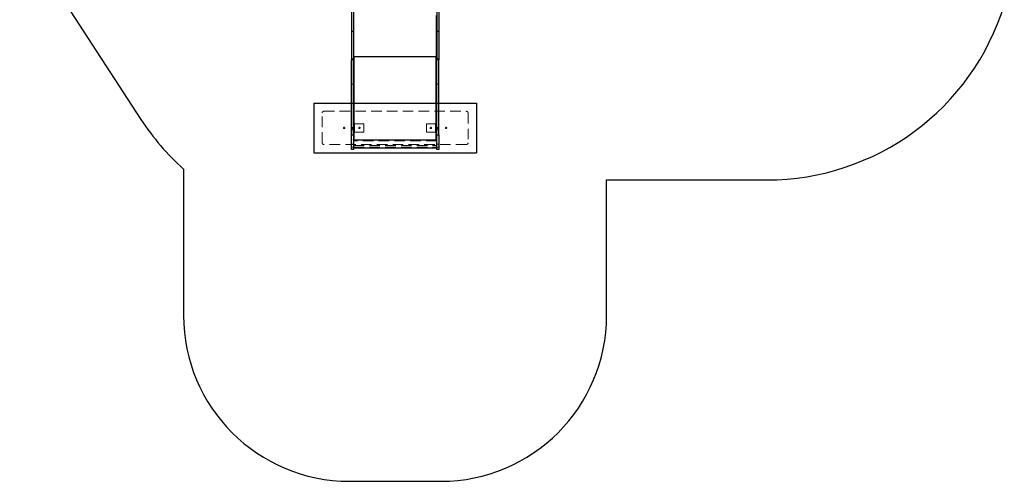
# Model space of a CAD drawing. Units: millimetres. Extents: x 2008 to 8439, y 4617 to 11231.
# Drawn here: x 2252 to 8191, y 4617 to 7399 of the extents above; entities that cross this region are included whole.
import ezdxf

# ---------------------------------------------------------------- set-up
doc = ezdxf.new("R2010")
doc.units = ezdxf.units.MM
doc.header["$LTSCALE"] = 50
doc.linetypes.add('HIDDEN', pattern=[1.905, 1.27, -0.635])
doc.layers.add('OTWORY_MONTAŻOWE', color=1, linetype='Continuous')
doc.layers.add('STREFA', color=102, linetype='Continuous')

msp = doc.modelspace()

# ---------------------------------------------------------------- linework, layer by layer
at = {"color": 7, "linetype": 'Continuous', "lineweight": 25}
for p, q in [((4252.1, 7446.2), (4252.1, 7328.8)), ((4264.1, 7446.2), (4264.1, 7328.8)), ((4266.1, 7177.3), (4266.1, 7424.2)), ((4766.1, 7177.3), (4766.1, 7424.2)), ((4768.1, 7446.2), (4768.1, 7328.8)), ((4780.1, 7446.2), (4780.1, 7328.8)), ((4266.1, 7179.3), (4266.1, 7422.6)), ((4766.1, 7422.6), (4766.1, 7179.3)), ((4264.1, 7328.8), (4252.1, 7328.8)), ((4252.1, 7328.8), (4252.1, 7158.4)), ((4264.1, 7328.8), (4264.1, 7158.4)), ((4780.1, 7328.8), (4768.1, 7328.8)), ((4768.1, 7328.8), (4768.1, 7158.4)), ((4780.1, 7328.8), (4780.1, 7158.4)), ((4264.1, 7158.4), (4252.1, 7158.4)), ((4252.1, 6705), (4252.1, 7158.4)), ((4264.1, 7177.3), (4266.1, 7177.3)), ((4264.1, 6705), (4264.1, 7158.4)), ((4269.6, 7179.3), (4266.1, 7179.3)), ((4269.6, 7177.3), (4269.6, 7179.3)), ((4269.6, 6676.1), (4269.6, 7177.3)), ((4269.6, 7177.3), (4762.6, 7177.3)), ((4762.6, 7179.3), (4762.6, 7177.3)), ((4766.1, 7179.3), (4762.6, 7179.3)), ((4762.6, 7177.3), (4762.6, 6676.1)), ((4766.1, 7177.3), (4768.1, 7177.3)), ((4780.1, 7158.4), (4768.1, 7158.4)), ((4768.1, 6705), (4768.1, 7158.4)), ((4780.1, 6705), (4780.1, 7158.4)), ((4252.1, 6705), (4264.1, 6705)), ((4252.1, 6617.2), (4252.1, 6705)), ((4264.1, 6705), (4264.1, 6617.2)), ((4264.1, 6676.3), (4265.3, 6676.3)), ((4266.1, 6674.4), (4266.1, 6676.3)), ((4266.1, 6674.4), (4269.6, 6674.4)), ((4266.1, 6674), (4266.1, 6674.4)), ((4266.1, 6627.8), (4266.1, 6674)), ((4266.1, 6674), (4269.6, 6674)), ((4269.6, 6676.1), (4762.6, 6676.1)), ((4269.6, 6674), (4269.6, 6676.1)), ((4762.6, 6676.1), (4762.6, 6674)), ((4762.6, 6674.4), (4766.1, 6674.4)), ((4762.6, 6674), (4766.1, 6674)), ((4766.1, 6674.4), (4766.1, 6676.3)), ((4766.1, 6674), (4766.1, 6674.4)), ((4766.1, 6674), (4766.1, 6627.8)), ((4766.8, 6676.3), (4768.1, 6676.3)), ((4768.1, 6705), (4780.1, 6705)), ((4768.1, 6617.2), (4768.1, 6705)), ((4780.1, 6705), (4780.1, 6617.2)), ((4264.1, 6617.2), (4252.1, 6617.2)), ((4264.1, 6629.8), (4266.1, 6629.8)), ((4266.1, 6627.8), (4766.1, 6627.8)), ((4766.1, 6629.8), (4768.1, 6629.8)), ((4780.1, 6617.2), (4768.1, 6617.2))]:
    msp.add_line(p, q, dxfattribs=at)
at = {"color": 7, "linetype": 'HIDDEN', "lineweight": 18}
for p, q in [((4266.1, 7390.7), (4264.1, 7390.7)), ((4264.1, 7389.4), (4266.1, 7389.4)), ((4264.1, 7385.1), (4266.1, 7385.1)), ((4264.1, 7383.1), (4266.1, 7383.1)), ((4264.1, 7378.8), (4266.1, 7378.8)), ((4264.1, 7377.4), (4266.1, 7377.4)), ((4768.1, 7390.7), (4766.1, 7390.7)), ((4766.1, 7389.4), (4768.1, 7389.4)), ((4766.1, 7385.1), (4768.1, 7385.1)), ((4766.1, 7383.1), (4768.1, 7383.1)), ((4766.1, 7378.8), (4768.1, 7378.8)), ((4766.1, 7377.4), (4768.1, 7377.4)), ((4266.1, 7255.1), (4264.1, 7255.1)), ((4264.1, 7253.7), (4266.1, 7253.7)), ((4264.1, 7249.4), (4266.1, 7249.4)), ((4264.1, 7247.4), (4266.1, 7247.4)), ((4768.1, 7255.1), (4766.1, 7255.1)), ((4766.1, 7253.7), (4768.1, 7253.7)), ((4766.1, 7249.4), (4768.1, 7249.4)), ((4766.1, 7247.4), (4768.1, 7247.4)), ((4264.1, 7243.1), (4266.1, 7243.1)), ((4264.1, 7241.8), (4266.1, 7241.8)), ((4766.1, 7243.1), (4768.1, 7243.1)), ((4766.1, 7241.8), (4768.1, 7241.8)), ((4264.1, 7163.9), (4252.1, 7163.9)), ((4266.1, 7183.9), (4264.1, 7183.9)), ((4264.1, 7183.7), (4266.1, 7183.7)), ((4266.1, 7181.7), (4264.1, 7181.7)), ((4264.1, 7181.5), (4266.1, 7181.5)), ((4266.1, 7178), (4264.1, 7178)), ((4266.1, 7139.4), (4264.1, 7139.4)), ((4266.1, 7138.1), (4264.1, 7138.1)), ((4266.1, 7133.8), (4264.1, 7133.8)), ((4266.1, 7131.8), (4264.1, 7131.8)), ((4266.1, 7127.5), (4264.1, 7127.5)), ((4269.6, 7179.5), (4266.1, 7179.5)), ((4266.1, 6676.7), (4266.1, 7177.3)), ((4269.6, 7179.3), (4269.6, 7179.5)), ((4269.6, 7177.5), (4762.6, 7177.5)), ((4269.6, 6676.3), (4269.6, 7177.3)), ((4762.6, 7179.3), (4762.6, 7179.5)), ((4766.1, 7179.5), (4762.6, 7179.5)), ((4762.6, 7177.3), (4762.6, 6676.3)), ((4766.1, 7183.9), (4768.1, 7183.9)), ((4766.1, 7183.7), (4768.1, 7183.7)), ((4768.1, 7181.7), (4766.1, 7181.7)), ((4766.1, 7181.5), (4768.1, 7181.5)), ((4768.1, 7178), (4766.1, 7178)), ((4766.1, 7177.3), (4766.1, 6676.7)), ((4768.1, 7139.4), (4766.1, 7139.4)), ((4768.1, 7138.1), (4766.1, 7138.1)), ((4768.1, 7133.8), (4766.1, 7133.8)), ((4768.1, 7131.8), (4766.1, 7131.8)), ((4768.1, 7127.5), (4766.1, 7127.5)), ((4780.1, 7163.9), (4768.1, 7163.9)), ((4264.1, 7126.1), (4266.1, 7126.1)), ((4766.1, 7126.1), (4768.1, 7126.1)), ((4252.1, 7009.9), (4264.1, 7009.9)), ((4768.1, 7009.9), (4780.1, 7009.9)), ((4266.1, 6950.9), (4264.1, 6950.9)), ((4266.1, 6949.5), (4264.1, 6949.5)), ((4768.1, 6950.9), (4766.1, 6950.9)), ((4768.1, 6949.5), (4766.1, 6949.5)), ((4266.1, 6945.2), (4264.1, 6945.2)), ((4266.1, 6943.2), (4264.1, 6943.2)), ((4266.1, 6938.9), (4264.1, 6938.9)), ((4264.1, 6937.6), (4266.1, 6937.6)), ((4768.1, 6945.2), (4766.1, 6945.2)), ((4768.1, 6943.2), (4766.1, 6943.2)), ((4768.1, 6938.9), (4766.1, 6938.9)), ((4766.1, 6937.6), (4768.1, 6937.6)), ((4076.1, 6657.2), (4076.1, 6837.2)), ((4086.1, 6847.2), (4946.1, 6847.2)), ((4956.1, 6837.2), (4956.1, 6657.2)), ((4269.1, 6772.2), (4264.1, 6772.2)), ((4269.1, 6722.2), (4269.1, 6772.2)), ((4269.1, 6772.2), (4271.6, 6772.2)), ((4271.6, 6772.2), (4271.6, 6722.2)), ((4271.6, 6772.2), (4327.6, 6772.2)), ((4327.6, 6722.2), (4327.6, 6772.2)), ((4704.6, 6772.2), (4704.6, 6722.2)), ((4760.6, 6772.2), (4704.6, 6772.2)), ((4760.6, 6722.2), (4760.6, 6772.2)), ((4763.1, 6772.2), (4760.6, 6772.2)), ((4768.1, 6772.2), (4763.1, 6772.2)), ((4763.1, 6772.2), (4763.1, 6722.2)), ((4264.1, 6750.2), (4252.1, 6750.2)), ((4252.1, 6744.2), (4264.1, 6744.2)), ((4264.1, 6734.9), (4252.1, 6734.9)), ((4266.1, 6767.2), (4264.1, 6767.2)), ((4266.1, 6765.9), (4264.1, 6765.9)), ((4266.1, 6761.6), (4264.1, 6761.6)), ((4266.1, 6759.6), (4264.1, 6759.6)), ((4266.1, 6755.3), (4264.1, 6755.3)), ((4264.1, 6753.9), (4266.1, 6753.9)), ((4269.1, 6751.2), (4264.1, 6751.2)), ((4264.1, 6743.2), (4269.1, 6743.2)), ((4264.1, 6722.2), (4269.1, 6722.2)), ((4269.1, 6722.2), (4271.6, 6722.2)), ((4271.6, 6722.2), (4327.6, 6722.2)), ((4760.6, 6722.2), (4704.6, 6722.2)), ((4763.1, 6722.2), (4760.6, 6722.2)), ((4768.1, 6751.2), (4763.1, 6751.2)), ((4763.1, 6743.2), (4768.1, 6743.2)), ((4763.1, 6722.2), (4768.1, 6722.2)), ((4768.1, 6767.2), (4766.1, 6767.2)), ((4768.1, 6765.9), (4766.1, 6765.9)), ((4768.1, 6761.6), (4766.1, 6761.6)), ((4768.1, 6759.6), (4766.1, 6759.6)), ((4768.1, 6758.5), (4766.1, 6758.5)), ((4766.1, 6758.3), (4768.1, 6758.3)), ((4768.1, 6755.3), (4766.1, 6755.3)), ((4766.1, 6753.9), (4768.1, 6753.9)), ((4780.1, 6750.2), (4768.1, 6750.2)), ((4768.1, 6744.2), (4780.1, 6744.2)), ((4780.1, 6734.9), (4768.1, 6734.9)), ((4264.1, 6683), (4266.1, 6683)), ((4264.1, 6682.8), (4266.1, 6682.8)), ((4264.1, 6676.7), (4266.1, 6676.7)), ((4264.1, 6666), (4266.1, 6666)), ((4266.1, 6665.3), (4264.1, 6665.3)), ((4264.1, 6664), (4266.1, 6664)), ((4264.1, 6659.7), (4266.1, 6659.7)), ((4264.1, 6657.7), (4266.1, 6657.7)), ((4264.1, 6653.4), (4266.1, 6653.4)), ((4264.1, 6652), (4266.1, 6652)), ((4265.3, 6676.3), (4266.1, 6676.3)), ((4266.1, 6676.3), (4266.1, 6676.7)), ((4766.1, 6670.3), (4266.1, 6670.3)), ((4766.1, 6668.7), (4266.1, 6668.7)), ((4269.6, 6676.3), (4762.6, 6676.3)), ((4269.6, 6676.1), (4269.6, 6676.3)), ((4762.6, 6676.1), (4762.6, 6676.3)), ((4768.1, 6683), (4766.1, 6683)), ((4766.1, 6682.8), (4768.1, 6682.8)), ((4766.1, 6676.7), (4768.1, 6676.7)), ((4766.1, 6676.3), (4766.1, 6676.7)), ((4766.1, 6676.3), (4766.8, 6676.3)), ((4766.1, 6666), (4768.1, 6666)), ((4768.1, 6665.3), (4766.1, 6665.3)), ((4766.1, 6664), (4768.1, 6664)), ((4766.1, 6659.7), (4768.1, 6659.7)), ((4766.1, 6657.7), (4768.1, 6657.7)), ((4766.1, 6653.4), (4768.1, 6653.4)), ((4766.1, 6652), (4768.1, 6652)), ((4946.1, 6647.2), (4086.1, 6647.2)), ((4252.1, 6648.3), (4264.1, 6648.3)), ((4264.1, 6630.5), (4252.1, 6630.5)), ((4264.1, 6640.4), (4266.1, 6640.4)), ((4266.1, 6640.4), (4766.1, 6640.4)), ((4266.1, 6638.8), (4766.1, 6638.8)), ((4266.1, 6629.8), (4766.1, 6629.8)), ((4766.1, 6640.4), (4768.1, 6640.4)), ((4768.1, 6648.3), (4780.1, 6648.3)), ((4780.1, 6630.5), (4768.1, 6630.5))]:
    msp.add_line(p, q, dxfattribs=at)
at = {"color": 7, "linetype": 'Continuous', "lineweight": 25, "flags": 128}
for points in [[(4269.6, 6676.1), (4268.5, 6676.1), (4267.5, 6676.1), (4266.5, 6676.2), (4265.7, 6676.3), (4265, 6676.4), (4264.5, 6676.5), (4264.2, 6676.6), (4264.1, 6676.7)], [(4768.1, 6676.7), (4768, 6676.6), (4767.7, 6676.5), (4767.2, 6676.4), (4766.5, 6676.3), (4765.6, 6676.2), (4764.7, 6676.1), (4763.7, 6676.1), (4762.6, 6676.1)]]:
    msp.add_lwpolyline(points, dxfattribs=at)
at = {"color": 7, "linetype": 'HIDDEN', "lineweight": 18}
for centre in [(4208.7, 6747.2), (4300.6, 6747.2), (4731.6, 6747.2), (4823.5, 6747.2)]:
    msp.add_circle(centre, 4, dxfattribs=at)
for centre, radius, start, end in [((4266, 7181.3), 3.86, 239.9653, 271.04476), ((4766.3, 7180.8), 3.36, 266.61176, 302.37818), ((4086.1, 6837.2), 10, 90, 180), ((4946.1, 6837.2), 10, 0, 90), ((4086.1, 6657.2), 10, 180, 270), ((4268.7, 6683.8), 7.55, 249.54663, 276.5567), ((4763.4, 6683.8), 7.55, 263.4433, 290.45337), ((4946.1, 6657.2), 10, 270, 0)]:
    msp.add_arc(centre, radius, start, end, dxfattribs=at)
at = {"color": 7, "linetype": 'Continuous', "lineweight": 25}
for centre, radius, start, end in [((4268.7, 7185), 7.55, 249.54663, 276.5567), ((4269.4, 7212.9), 35.6, 264.67635, 270.30992), ((4763.4, 7185), 7.55, 263.4433, 290.45337), ((4762.8, 7212.9), 35.6, 269.69008, 275.32365)]:
    msp.add_arc(centre, radius, start, end, dxfattribs=at)
at = {"layer": 'OTWORY_MONTAŻOWE'}
for p, q in [((4026.1, 6897.2), (5006.1, 6897.2)), ((4026.1, 6897.2), (4026.1, 6597.2)), ((5006.1, 6897.2), (5006.1, 6597.2)), ((4026.1, 6597.2), (5006.1, 6597.2))]:
    msp.add_line(p, q, dxfattribs=at)
at = {"layer": 'STREFA', "linetype": 'Continuous', "lineweight": 25}
for p, q in [((2251.6, 7921.6), (2983.2, 6798.4)), ((3240.1, 6499.1), (3240.1, 5617.2)), ((5792.1, 5617.2), (5792.1, 6433.4)), ((5792.1, 6433.4), (6757.9, 6433.4)), ((4240.1, 4617.2), (4792.1, 4617.2))]:
    msp.add_line(p, q, dxfattribs=at)
for centre, radius, start, end in [((6757.9, 7933.4), 1500, 270, 342.76794), ((4240.1, 7617.2), 1500, 213.07967, 228.18969), ((4240.1, 5617.2), 1000, 180, 270), ((4792.1, 5617.2), 1000, 270, 0)]:
    msp.add_arc(centre, radius, start, end, dxfattribs=at)

doc.saveas('drawing.dxf')
